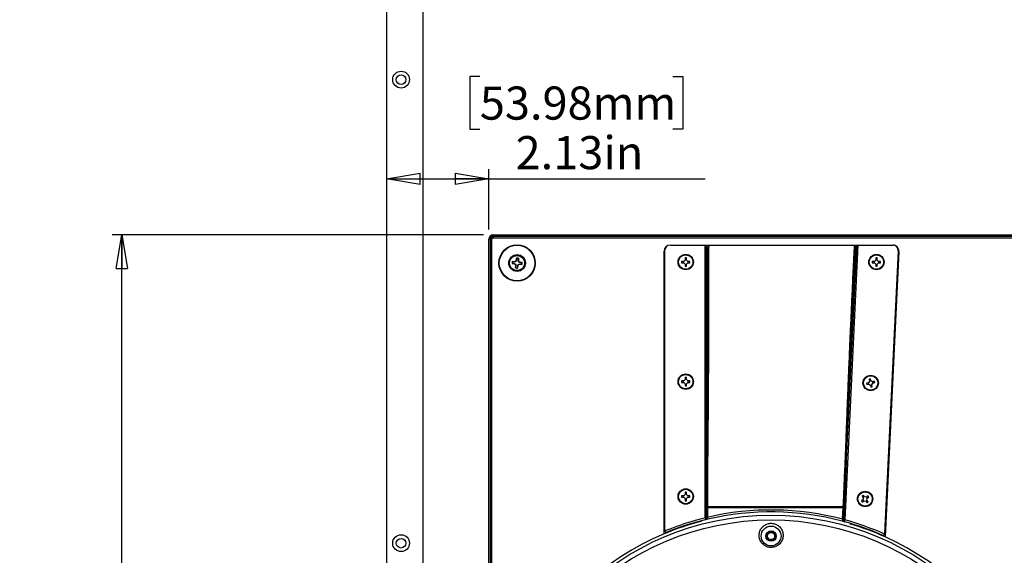
# Model space of a CAD drawing. Units: inches. Extents: x 0.3 to 33.8, y 0.2 to 21.7.
# Drawn here: x 7.8 to 11.9, y 9.5 to 11.8 of the extents above; entities that cross this region are included whole.
import ezdxf

# ---------------------------------------------------------------- set-up
doc = ezdxf.new("R2010")
doc.units = ezdxf.units.IN
doc.header["$MEASUREMENT"] = 0
doc.layers.add('BORDERS', color=7, linetype='Continuous')
doc.styles.add('SLDTEXTSTYLE0', font='TXT', dxfattribs={"width": 0.75})
doc.dimstyles.new('SLDDIMSTYLE1', dxfattribs={"dimtxt": 0.137795, "dimasz": 0.14, "dimexe": 0, "dimexo": 0.0625, "dimgap": 0.034449, "dimtad": 1, "dimlfac": 5, "dimrnd": 1e-09, "dimzin": 12, "dimdsep": 46, "dimtxsty": 'SLDTEXTSTYLE0', "dimblk1": 'CLOSED', "dimblk2": 'CLOSED', "dimsah": 1, "dimcen": 0.09, "dimadec": 0, "dimazin": 3, "dimtfac": 1, "dimtofl": 0, "dimtmove": 0, "dimatfit": 3, "dimldrblk": 'CLOSED', "dimfxl": 0, "dimfrac": 2, "dimtolj": 1, "dimtzin": 12, "dimarcsym": 0})

# ---------------------------------------------------------------- blocks, each defined once
blk = doc.blocks.new('_Closed')
at = {"color": 0, "linetype": 'ByBlock', "lineweight": -2}
for p, q in [((-1, 0.166667), (0, 0)), ((-1, 0.166667), (-1, -0.166667)), ((0, 0), (-1, -0.166667)), ((0, 0), (-1, 0))]:
    blk.add_line(p, q, dxfattribs=at)
blk = doc.blocks.new('_D_3')
at = {"layer": 'BORDERS'}
for p, q in [((9.726, 11.5395), (9.6841, 11.5395)), ((9.6841, 11.5395), (9.6841, 11.3207)), ((10.5287, 11.5395), (10.5707, 11.5395)), ((10.5707, 11.5395), (10.5707, 11.3207)), ((9.6841, 11.3207), (9.726, 11.3207)), ((10.5707, 11.3207), (10.5287, 11.3207)), ((9.7632, 10.903), (9.7632, 11.1539)), ((9.3382, 11.1146), (9.7632, 11.1146)), ((9.7632, 11.1146), (10.6636, 11.1146))]:
    blk.add_line(p, q, dxfattribs=at)
at = {"layer": 'BORDERS', "xscale": 0.14, "yscale": 0.14, "rotation": 180.0000000000004}
blk.add_blockref('_Closed', (9.3382, 11.1146, -0.4703), dxfattribs=at)
at = {"layer": 'BORDERS', "xscale": 0.14, "yscale": 0.14}
blk.add_blockref('_Closed', (9.7632, 11.1146, -0.4703), dxfattribs=at)
at = {"layer": 'BORDERS', "char_height": 0.1378, "attachment_point": 1, "style": 'SLDTEXTSTYLE0'}
for s, insert in [('53.98mm', (9.726, 11.4984)), ('2.13in', (9.8748, 11.2922))]:
    blk.add_mtext(s, dxfattribs=dict(at, insert=insert))
blk = doc.blocks.new('_D_8')
at = {"layer": 'BORDERS'}
for p, q in [((9.7418, 10.8816), (8.1964, 10.8816)), ((8.2358, 6.8114), (8.2358, 10.8816)), ((7.8109, 9.3135), (7.8109, 9.3555)), ((7.8109, 9.3555), (8.0296, 9.3555)), ((8.0296, 9.3555), (8.0296, 9.3135)), ((7.8109, 8.409), (7.8109, 8.367)), ((8.0296, 8.367), (8.0296, 8.409)), ((7.8109, 8.367), (8.0296, 8.367)), ((9.4863, 6.8114), (8.1964, 6.8114))]:
    blk.add_line(p, q, dxfattribs=at)
at = {"layer": 'BORDERS', "xscale": 0.14, "yscale": 0.14}
for p, rotation in [((8.2358, 10.8816, -0.4703), 90.0000000000004), ((8.2358, 6.8114, -0.4703), 270.0000000000004)]:
    blk.add_blockref('_Closed', p, dxfattribs=dict(at, rotation=rotation))
at = {"layer": 'BORDERS', "char_height": 0.1378, "attachment_point": 1, "rotation": 90, "style": 'SLDTEXTSTYLE0'}
for s, insert in [('516.92mm', (7.852, 8.409)), ('20.35in', (8.0582, 8.5578))]:
    blk.add_mtext(s, dxfattribs=dict(at, insert=insert))

msp = doc.modelspace()

# ---------------------------------------------------------------- linework, layer by layer
at = {"color": 7, "linetype": 'Continuous', "lineweight": 25}
for p, q in [((9.3382, 17.2895), (9.3382, 7.3364)), ((9.4882, 17.1645), (9.4882, 7.3614)), ((9.771, 10.8636), (9.7632, 10.8636)), ((9.7632, 7.3957), (9.7632, 10.8636)), ((9.7686, 10.8636), (9.7764, 10.8636)), ((9.7686, 10.8636), (9.7686, 7.3957)), ((9.771, 10.8636), (9.771, 7.3957)), ((9.7764, 7.3957), (9.7764, 10.8636)), ((9.7812, 10.8738), (9.7812, 10.8816)), ((9.7812, 10.8816), (12.0952, 10.8816)), ((9.7812, 10.8762), (9.7812, 10.8684)), ((12.0952, 10.8762), (9.7812, 10.8762)), ((12.0952, 10.8738), (9.7812, 10.8738)), ((9.7812, 10.8684), (12.0952, 10.8684)), ((10.518, 10.8385), (10.6645, 10.8385)), ((10.6645, 9.7037), (10.6645, 10.8385)), ((10.6645, 10.8385), (10.6659, 10.8385)), ((10.6659, 10.8385), (11.2978, 10.8385)), ((10.6685, 10.8385), (10.6685, 9.7037)), ((10.6688, 10.8278), (10.6688, 10.8385)), ((10.6688, 10.8278), (10.6688, 10.8278)), ((10.6688, 10.8245), (10.6705, 10.8245)), ((10.6705, 10.8385), (10.6705, 10.8245)), ((10.6744, 10.8278), (10.6705, 10.8278)), ((11.2992, 10.8385), (11.2445, 9.6953)), ((11.2471, 9.8322), (11.2952, 10.8385)), ((11.2889, 10.8286), (11.2928, 10.8286)), ((11.2927, 10.8279), (11.2932, 10.8385)), ((11.2944, 10.8278), (11.2927, 10.8279)), ((11.2978, 10.8385), (11.2992, 10.8385)), ((11.2992, 10.8385), (11.4448, 10.8385)), ((9.8789, 10.7846), (9.8781, 10.7765)), ((9.879, 10.7763), (9.8791, 10.7846)), ((9.8855, 10.7756), (9.8872, 10.7838)), ((9.8873, 10.7837), (9.8865, 10.7757)), ((10.493, 9.637), (10.493, 10.8135)), ((10.495, 10.8155), (10.495, 9.6519)), ((10.5858, 10.7854), (10.58, 10.7854)), ((10.58, 10.7854), (10.58, 10.7764)), ((10.5829, 10.7793), (10.5823, 10.7787)), ((10.5834, 10.7787), (10.5829, 10.7793)), ((10.5858, 10.7764), (10.5858, 10.7854)), ((11.3796, 10.7854), (11.3738, 10.7854)), ((11.3738, 10.7854), (11.3738, 10.7764)), ((11.3767, 10.7793), (11.3761, 10.7787)), ((11.3772, 10.7787), (11.3767, 10.7793)), ((11.3796, 10.7764), (11.3796, 10.7854)), ((11.4115, 9.6388), (11.4678, 10.8144)), ((11.4697, 10.8123), (11.4128, 9.6242)), ((9.8686, 10.7619), (9.8603, 10.7619)), ((9.8603, 10.7618), (9.8684, 10.761)), ((9.8693, 10.7684), (9.8611, 10.7701)), ((9.8612, 10.7702), (9.8692, 10.7693)), ((9.8686, 10.7619), (9.8684, 10.761)), ((9.8738, 10.758), (9.8684, 10.761)), ((9.8686, 10.7619), (9.875, 10.759)), ((9.8692, 10.7693), (9.8752, 10.7711)), ((9.8693, 10.7684), (9.8692, 10.7693)), ((9.875, 10.759), (9.8738, 10.758)), ((9.8756, 10.7521), (9.8738, 10.758)), ((9.8747, 10.7441), (9.8756, 10.7521)), ((9.8765, 10.7522), (9.8748, 10.744)), ((9.8752, 10.7711), (9.8781, 10.7765)), ((9.8761, 10.7699), (9.8752, 10.7711)), ((9.8765, 10.7522), (9.8756, 10.7521)), ((9.879, 10.7763), (9.8761, 10.7699)), ((9.879, 10.7763), (9.8781, 10.7765)), ((9.883, 10.7515), (9.8859, 10.7579)), ((9.883, 10.7515), (9.8839, 10.7512)), ((9.883, 10.7515), (9.883, 10.7432)), ((9.8831, 10.7432), (9.8839, 10.7512)), ((9.8869, 10.7567), (9.8839, 10.7512)), ((9.8855, 10.7756), (9.8865, 10.7757)), ((9.8859, 10.7579), (9.8869, 10.7567)), ((9.8865, 10.7757), (9.8882, 10.7697)), ((9.8928, 10.7584), (9.8869, 10.7567)), ((9.887, 10.7688), (9.8882, 10.7697)), ((9.8934, 10.7659), (9.887, 10.7688)), ((9.8882, 10.7697), (9.8937, 10.7668)), ((9.8927, 10.7594), (9.9009, 10.7577)), ((9.8927, 10.7594), (9.8928, 10.7584)), ((9.9008, 10.7576), (9.8928, 10.7584)), ((9.8934, 10.7659), (9.8937, 10.7668)), ((9.8934, 10.7659), (9.9017, 10.7658)), ((9.9017, 10.766), (9.8937, 10.7668)), ((10.5745, 10.7709), (10.5655, 10.7709)), ((10.5655, 10.7709), (10.5655, 10.7651)), ((10.5655, 10.7651), (10.5745, 10.7651)), ((10.5721, 10.7685), (10.5716, 10.768)), ((10.5716, 10.768), (10.5721, 10.7674)), ((10.58, 10.7764), (10.5745, 10.7709)), ((10.5745, 10.7651), (10.58, 10.7595)), ((10.58, 10.7595), (10.58, 10.7506)), ((10.58, 10.7584), (10.5829, 10.758)), ((10.58, 10.7506), (10.5858, 10.7506)), ((10.5823, 10.7572), (10.5829, 10.7566)), ((10.5829, 10.758), (10.5858, 10.7584)), ((10.5829, 10.7566), (10.5834, 10.7572)), ((10.5913, 10.7709), (10.5858, 10.7764)), ((10.5858, 10.7595), (10.5913, 10.7651)), ((10.5858, 10.7506), (10.5858, 10.7595)), ((10.6003, 10.7709), (10.5913, 10.7709)), ((10.5913, 10.7651), (10.6003, 10.7651)), ((10.5942, 10.768), (10.5936, 10.7685)), ((10.5936, 10.7674), (10.5942, 10.768)), ((10.6003, 10.7651), (10.6003, 10.7709)), ((11.3682, 10.7709), (11.3593, 10.7709)), ((11.3593, 10.7709), (11.3593, 10.7651)), ((11.3593, 10.7651), (11.3682, 10.7651)), ((11.3659, 10.7685), (11.3653, 10.768)), ((11.3653, 10.768), (11.3659, 10.7674)), ((11.3738, 10.7764), (11.3682, 10.7709)), ((11.3682, 10.7651), (11.3738, 10.7595)), ((11.3738, 10.7595), (11.3738, 10.7506)), ((11.3738, 10.7584), (11.3767, 10.758)), ((11.3738, 10.7506), (11.3796, 10.7506)), ((11.3761, 10.7572), (11.3767, 10.7566)), ((11.3767, 10.758), (11.3796, 10.7584)), ((11.3767, 10.7566), (11.3772, 10.7572)), ((11.3851, 10.7709), (11.3796, 10.7764)), ((11.3796, 10.7595), (11.3851, 10.7651)), ((11.3796, 10.7506), (11.3796, 10.7595)), ((11.3941, 10.7709), (11.3851, 10.7709)), ((11.3851, 10.7651), (11.3941, 10.7651)), ((11.388, 10.768), (11.3874, 10.7685)), ((11.3874, 10.7674), (11.388, 10.768)), ((11.3941, 10.7651), (11.3941, 10.7709)), ((10.5858, 10.2876), (10.58, 10.2876)), ((10.58, 10.2876), (10.58, 10.2786)), ((10.5858, 10.2786), (10.5858, 10.2876)), ((10.5745, 10.2731), (10.5655, 10.2731)), ((10.5655, 10.2731), (10.5655, 10.2673)), ((10.5655, 10.2673), (10.5745, 10.2673)), ((10.5721, 10.2707), (10.5716, 10.2702)), ((10.5716, 10.2702), (10.5721, 10.2696)), ((10.58, 10.2786), (10.5745, 10.2731)), ((10.5745, 10.2673), (10.58, 10.2617)), ((10.58, 10.2617), (10.58, 10.2528)), ((10.58, 10.2606), (10.5829, 10.2602)), ((10.58, 10.2528), (10.5858, 10.2528)), ((10.5829, 10.2815), (10.5823, 10.2809)), ((10.5823, 10.2594), (10.5829, 10.2588)), ((10.5834, 10.2809), (10.5829, 10.2815)), ((10.5829, 10.2602), (10.5858, 10.2606)), ((10.5829, 10.2588), (10.5834, 10.2594)), ((10.5913, 10.2731), (10.5858, 10.2786)), ((10.5858, 10.2617), (10.5913, 10.2673)), ((10.5858, 10.2528), (10.5858, 10.2617)), ((10.6003, 10.2731), (10.5913, 10.2731)), ((10.5913, 10.2673), (10.6003, 10.2673)), ((10.5942, 10.2702), (10.5936, 10.2707)), ((10.5936, 10.2696), (10.5942, 10.2702)), ((10.6003, 10.2673), (10.6003, 10.2731)), ((11.3437, 10.2659), (11.335, 10.2637)), ((11.335, 10.2637), (11.3364, 10.2581)), ((11.3364, 10.2581), (11.3451, 10.2602)), ((11.342, 10.263), (11.3416, 10.2624)), ((11.3416, 10.2624), (11.3422, 10.262)), ((11.3478, 10.2725), (11.3437, 10.2659)), ((11.3451, 10.2602), (11.3518, 10.2562)), ((11.3513, 10.2826), (11.3457, 10.2813)), ((11.3457, 10.2813), (11.3478, 10.2725)), ((11.3499, 10.276), (11.3495, 10.2754)), ((11.3506, 10.2756), (11.3499, 10.276)), ((11.3534, 10.2739), (11.3513, 10.2826)), ((11.3518, 10.2562), (11.3539, 10.2474)), ((11.352, 10.255), (11.3526, 10.255)), ((11.3601, 10.2698), (11.3534, 10.2739)), ((11.3539, 10.2474), (11.3595, 10.2488)), ((11.3546, 10.2544), (11.3553, 10.254)), ((11.3553, 10.254), (11.3557, 10.2547)), ((11.3574, 10.2575), (11.3614, 10.2642)), ((11.3595, 10.2488), (11.3574, 10.2575)), ((11.3688, 10.272), (11.3601, 10.2698)), ((11.3614, 10.2642), (11.3702, 10.2663)), ((11.3636, 10.2677), (11.3629, 10.2681)), ((11.3632, 10.267), (11.3636, 10.2677)), ((11.3702, 10.2663), (11.3688, 10.272)), ((10.5745, 9.7953), (10.5655, 9.7953)), ((10.5655, 9.7953), (10.5655, 9.7895)), ((10.58, 9.8008), (10.5745, 9.7953)), ((10.5858, 9.8098), (10.58, 9.8098)), ((10.58, 9.8098), (10.58, 9.8008)), ((10.5829, 9.8037), (10.5823, 9.8031)), ((10.5834, 9.8031), (10.5829, 9.8037)), ((10.5858, 9.8008), (10.5858, 9.8098)), ((10.5913, 9.7953), (10.5858, 9.8008)), ((10.6003, 9.7953), (10.5913, 9.7953)), ((10.6003, 9.7895), (10.6003, 9.7953)), ((10.6705, 9.8024), (10.6685, 9.8024)), ((11.2405, 9.6955), (11.2471, 9.8322)), ((11.2471, 9.8322), (11.2471, 9.8322)), ((11.3213, 9.7977), (11.3167, 9.7943)), ((11.3167, 9.7943), (11.3221, 9.7871)), ((11.3267, 9.7906), (11.3213, 9.7977)), ((11.3416, 9.7949), (11.3344, 9.7895)), ((11.3451, 9.7903), (11.3416, 9.7949)), ((10.5655, 9.7895), (10.5745, 9.7895)), ((10.5721, 9.7929), (10.5716, 9.7924)), ((10.5716, 9.7924), (10.5721, 9.7918)), ((10.5745, 9.7895), (10.58, 9.7839)), ((10.58, 9.7839), (10.58, 9.775)), ((10.58, 9.7828), (10.5829, 9.7824)), ((10.58, 9.775), (10.5858, 9.775)), ((10.5823, 9.7816), (10.5829, 9.781)), ((10.5829, 9.7824), (10.5858, 9.7828)), ((10.5829, 9.781), (10.5834, 9.7816)), ((10.5858, 9.7839), (10.5913, 9.7895)), ((10.5858, 9.775), (10.5858, 9.7839)), ((10.5913, 9.7895), (10.6003, 9.7895)), ((10.5942, 9.7924), (10.5936, 9.7929)), ((10.5936, 9.7918), (10.5942, 9.7924)), ((11.321, 9.7794), (11.3138, 9.7739)), ((11.3138, 9.7739), (11.3173, 9.7693)), ((11.3173, 9.7693), (11.3245, 9.7747)), ((11.3205, 9.7761), (11.3204, 9.7753)), ((11.3204, 9.7753), (11.3212, 9.7752)), ((11.3221, 9.7871), (11.321, 9.7794)), ((11.3227, 9.7911), (11.3226, 9.7904)), ((11.3234, 9.791), (11.3227, 9.7911)), ((11.3245, 9.7747), (11.3322, 9.7736)), ((11.3344, 9.7895), (11.3267, 9.7906)), ((11.3322, 9.7736), (11.3376, 9.7665)), ((11.3355, 9.7732), (11.3363, 9.7731)), ((11.3363, 9.7731), (11.3364, 9.7738)), ((11.3369, 9.7771), (11.3379, 9.7849)), ((11.3423, 9.77), (11.3369, 9.7771)), ((11.3376, 9.7665), (11.3423, 9.77)), ((11.3385, 9.7889), (11.3378, 9.789)), ((11.3379, 9.7849), (11.3451, 9.7903)), ((11.3384, 9.7882), (11.3385, 9.7889)), ((10.6691, 9.7029), (10.6691, 9.7455)), ((10.6731, 9.7455), (10.6691, 9.7455)), ((10.6731, 9.7508), (11.2386, 9.7508)), ((10.6731, 9.7455), (10.6731, 9.7057)), ((11.2383, 9.7455), (10.6731, 9.7455)), ((11.236, 9.6976), (11.2383, 9.7455)), ((11.2423, 9.7453), (11.2383, 9.7455)), ((11.2423, 9.7453), (11.2399, 9.6947)), ((10.6537, 9.6928), (10.6537, 9.6924)), ((10.6645, 9.7037), (10.6647, 9.7018)), ((10.6645, 9.7037), (10.6685, 9.7037)), ((10.6685, 9.7037), (10.6685, 9.7027)), ((10.6731, 9.7057), (10.6749, 9.6979)), ((11.236, 9.6976), (11.234, 9.6898)), ((11.2405, 9.6955), (11.2445, 9.6953)), ((11.2405, 9.6946), (11.2405, 9.6955)), ((11.2445, 9.6953), (11.2443, 9.6935)), ((11.2548, 9.6837), (11.2549, 9.6841)), ((10.9206, 9.6206), (10.9244, 9.6222))]:
    msp.add_line(p, q, dxfattribs=at)
at = {"color": 7, "linetype": 'Continuous', "lineweight": 25, "flags": 128}
for points in [[(10.5858, 10.7775), (10.5829, 10.778), (10.58, 10.7775)], [(11.3796, 10.7775), (11.3767, 10.778), (11.3738, 10.7775)], [(10.5733, 10.7709), (10.5729, 10.768), (10.5733, 10.7651)], [(10.5924, 10.7651), (10.5929, 10.768), (10.5924, 10.7709)], [(11.3671, 10.7709), (11.3667, 10.768), (11.3671, 10.7651)], [(11.3862, 10.7651), (11.3867, 10.768), (11.3862, 10.7709)], [(10.5733, 10.2731), (10.5729, 10.2702), (10.5733, 10.2673)], [(10.5858, 10.2797), (10.5829, 10.2802), (10.58, 10.2797)], [(10.5924, 10.2673), (10.5929, 10.2702), (10.5924, 10.2731)], [(11.3526, 10.255), (11.3564, 10.2558), (11.3577, 10.2564)], [(10.5733, 9.7953), (10.5729, 9.7924), (10.5733, 9.7895)], [(10.5858, 9.8019), (10.5829, 9.8024), (10.58, 9.8019)], [(10.5924, 9.7895), (10.5929, 9.7924), (10.5924, 9.7953)]]:
    msp.add_lwpolyline(points, dxfattribs=at)
at = {"color": 7, "linetype": 'Continuous', "lineweight": 25}
for centre, radius in [((9.3982, 11.5271), 0.035), ((9.3982, 11.5271), 0.02), ((9.881, 10.7639), 0.0755), ((9.881, 10.7639), 0.075), ((9.881, 10.7639), 0.074), ((9.881, 10.7639), 0.0349), ((9.881, 10.7639), 0.0312), ((10.5829, 10.768), 0.032), ((10.5829, 10.768), 0.03), ((11.3767, 10.768), 0.032), ((11.3767, 10.768), 0.03), ((10.5829, 10.2702), 0.032), ((10.5829, 10.2702), 0.03), ((11.3526, 10.265), 0.032), ((11.3526, 10.265), 0.03), ((10.5829, 9.7924), 0.032), ((10.5829, 9.7924), 0.03), ((11.3295, 9.7821), 0.032), ((11.3295, 9.7821), 0.03), ((10.9382, 8.5728), 1.1417), ((10.9382, 8.5728), 1.1221), ((9.3982, 9.598), 0.035), ((10.9382, 9.6279), 0.0413), ((10.9382, 9.6279), 0.0217), ((10.9382, 9.6279), 0.0197), ((9.3982, 9.598), 0.02)]:
    msp.add_circle(centre, radius, dxfattribs=at)
for centre, radius, start, end in [((9.7812, 10.8636), 0.018, 90, 180), ((9.7812, 10.8636), 0.018, 90, 180), ((9.7812, 10.8636), 0.0126, 90, 180), ((9.7812, 10.8636), 0.0126, 90, 180), ((9.7812, 10.8636), 0.0101, 90, 180), ((9.7812, 10.8636), 0.00473, 90, 180), ((10.518, 10.8135), 0.025, 90, 180), ((10.518, 10.8155), 0.023, 90, 180), ((11.4447, 10.8135), 0.025, 357.2603, 90), ((11.4448, 10.8155), 0.023, 357.2603, 90), ((9.881, 10.7639), 0.0208, 72.4207, 95.7196), ((9.881, 10.7639), 0.0208, 162.4207, 185.7196), ((9.881, 10.7639), 0.0208, 252.4207, 275.7196), ((9.881, 10.7639), 0.0208, 342.4207, 5.7196), ((11.3526, 10.265), 0.01, 176.7993, 210.5152), ((11.3526, 10.265), 0.01, 86.7993, 120.5152), ((11.3526, 10.265), 0.01, 356.7993, 30.5152), ((11.3295, 9.7821), 0.01, 200.1503, 233.8663), ((11.3295, 9.7821), 0.01, 110.1503, 143.8663), ((11.3295, 9.7821), 0.01, 290.1503, 323.8663), ((11.3295, 9.7821), 0.01, 20.1503, 53.8663), ((10.6722, 9.7555), 0.00474, 229.348, 281.0439), ((10.9382, 8.5728), 1.1635, 75.1662, 103.1677), ((10.9382, 8.5728), 1.1555, 75.1662, 103.1677), ((11.2397, 9.7554), 0.00468, 256.355, 308.1027), ((10.9382, 8.5728), 1.1535, 104.7404, 112.6978), ((10.9382, 8.5728), 1.1635, 103.602, 112.354), ((10.9382, 8.5728), 1.1555, 103.8048, 111.96), ((10.6427, 9.696), 0.00787, 284.7404, 326.3659), ((10.6431, 9.6961), 0.00787, 284.7193, 326.3448), ((10.9382, 8.5728), 1.1555, 103.7753, 103.8048), ((10.6611, 9.7029), 0.008, 283.7761, 0.002), ((10.6656, 9.7065), 0.0048, 259.7947, 307.6234), ((11.2479, 9.6943), 0.008, 177.2584, 254.5604), ((11.2436, 9.6986), 0.00511, 232.1695, 277.0866), ((10.9382, 8.5728), 1.1635, 66.0315, 74.7338), ((10.9382, 8.5728), 1.1555, 66.4255, 74.5319), ((11.2721, 9.6852), 0.00787, 211.6642, 253.2896), ((10.9382, 8.5728), 1.1535, 65.7033, 73.2896), ((10.9382, 8.5728), 1.1535, 112.6978, 65.7033), ((10.503, 9.6519), 0.008, 180, 202.157), ((10.9382, 9.6279), 0.019, 157.5, 202.5), ((11.4035, 9.6392), 0.008, 336.2285, 357.2603)]:
    msp.add_arc(centre, radius, start, end, dxfattribs=at)
for centre, major_axis, ratio, start_param, end_param in [((10.6693, 9.7455), (0, 0.024), 0.008727, 1.303342, 1.570796), ((10.6733, 9.7455), (0, 0.02), 0.010472, 1.303342, 1.570796), ((11.2381, 9.7455), (0.0011, 0.02), 0.01045, 4.712989, 4.980443), ((11.2421, 9.7453), (0.0011, 0.024), 0.008717, 4.712806, 4.98026)]:
    msp.add_ellipse(centre, major_axis=major_axis, ratio=ratio, start_param=start_param, end_param=end_param, dxfattribs=at)
for points, knots in [([(10.6691, 9.7519), (10.6692, 9.7686), (10.6692, 9.8021), (10.6694, 9.8496), (10.6697, 9.8974), (10.67, 9.9439), (10.6704, 9.9895), (10.6708, 10.0326), (10.6712, 10.0749), (10.6717, 10.1217), (10.6721, 10.175), (10.6726, 10.2355), (10.673, 10.2996), (10.6734, 10.3707), (10.6737, 10.4496), (10.674, 10.5361), (10.6742, 10.6253), (10.6743, 10.7043), (10.6743, 10.7719), (10.6743, 10.8092), (10.6744, 10.8278)], [0, 0, 0, 0, 0.041288, 0.082715, 0.124006, 0.173709, 0.223515, 0.273575, 0.323731, 0.373728, 0.435893, 0.498216, 0.56048, 0.622564, 0.694743, 0.767271, 0.839825, 0.912039, 0.956019, 1, 1, 1, 1]), ([(10.6784, 10.8385), (10.6783, 10.818), (10.6783, 10.777), (10.6783, 10.7061), (10.6782, 10.6261), (10.678, 10.5371), (10.6777, 10.4497), (10.6774, 10.3696), (10.677, 10.298), (10.6766, 10.2338), (10.6761, 10.1729), (10.6757, 10.1154), (10.6751, 10.0616), (10.6747, 10.0148), (10.6743, 9.9722), (10.674, 9.9336), (10.6737, 9.8948), (10.6735, 9.8522), (10.6733, 9.8055), (10.6732, 9.7691), (10.6731, 9.7508)], [0, 0, 0, 0, 0.047819, 0.095791, 0.166439, 0.237077, 0.31047, 0.383864, 0.44502, 0.506183, 0.568756, 0.631344, 0.69296, 0.75459, 0.795817, 0.837056, 0.878192, 0.911114, 0.955188, 1, 1, 1, 1]), ([(10.6775, 10.8278), (10.6774, 10.8278), (10.6768, 10.8278), (10.6758, 10.8278), (10.6749, 10.8278), (10.6744, 10.8278), (10.6744, 10.8278), (10.6744, 10.8278)], [0, 0, 0, 0, 0.0990784, 0.3471149, 0.5951564, 0.8432082, 1, 1, 1, 1]), ([(10.6773, 10.8385), (10.6774, 10.8358), (10.6774, 10.8322), (10.6775, 10.8287), (10.6775, 10.8278)], [0, 0, 0, 0, 0.752489, 1, 1, 1, 1]), ([(11.2386, 9.7508), (11.2394, 9.7674), (11.2409, 9.8006), (11.243, 9.8477), (11.245, 9.8952), (11.2469, 9.9415), (11.2487, 9.9869), (11.2504, 10.0299), (11.252, 10.0721), (11.2538, 10.1189), (11.2559, 10.1723), (11.2583, 10.233), (11.261, 10.2973), (11.264, 10.3686), (11.2674, 10.4479), (11.2713, 10.5347), (11.2754, 10.6242), (11.2784, 10.6897), (11.2809, 10.7437), (11.2828, 10.7847), (11.2846, 10.8211), (11.2854, 10.8385), (11.2854, 10.8385)], [0, 0, 0, 0, 0.040566, 0.081268, 0.121838, 0.170944, 0.220153, 0.269613, 0.319169, 0.368567, 0.430356, 0.492302, 0.55419, 0.615899, 0.687708, 0.759865, 0.832048, 0.903892, 0.914967, 0.959279, 1, 1, 1, 1, 1]), ([(11.2889, 10.8286), (11.288, 10.8098), (11.2862, 10.7721), (11.2831, 10.7046), (11.2794, 10.6265), (11.2754, 10.5379), (11.2715, 10.4509), (11.268, 10.3712), (11.265, 10.2999), (11.2623, 10.236), (11.2599, 10.1753), (11.2576, 10.1179), (11.2556, 10.0641), (11.2538, 10.0172), (11.2521, 9.9746), (11.2506, 9.9358), (11.249, 9.897), (11.2472, 9.8542), (11.2451, 9.807), (11.2435, 9.7702), (11.2426, 9.7517)], [0, 0, 0, 0, 0.044413, 0.088949, 0.159883, 0.230806, 0.304489, 0.378174, 0.439584, 0.501001, 0.563832, 0.626678, 0.688921, 0.751179, 0.792826, 0.834485, 0.876042, 0.909204, 0.954223, 1, 1, 1, 1]), ([(11.2858, 10.8288), (11.286, 10.8311), (11.2862, 10.8343), (11.2864, 10.8376), (11.2864, 10.8385)], [0, 0, 0, 0, 0.720662, 1, 1, 1, 1]), ([(11.2889, 10.8286), (11.2889, 10.8286), (11.2888, 10.8286), (11.2881, 10.8286), (11.2871, 10.8287), (11.2862, 10.8287), (11.2858, 10.8288)], [0, 0, 0, 0, 0.251021, 0.502043, 0.75306, 1, 1, 1, 1]), ([(9.8761, 10.7699), (9.8744, 10.7695), (9.872, 10.7689), (9.8699, 10.7685), (9.8693, 10.7684)], [0, 0, 0, 0, 0.713157, 1, 1, 1, 1]), ([(9.875, 10.759), (9.8754, 10.7573), (9.876, 10.7549), (9.8764, 10.7528), (9.8765, 10.7522)], [0, 0, 0, 0, 0.713157, 1, 1, 1, 1]), ([(9.887, 10.7688), (9.8866, 10.7705), (9.886, 10.7729), (9.8856, 10.775), (9.8855, 10.7756)], [0, 0, 0, 0, 0.713157, 1, 1, 1, 1]), ([(9.8859, 10.7579), (9.8876, 10.7583), (9.89, 10.7589), (9.8921, 10.7593), (9.8927, 10.7594)], [0, 0, 0, 0, 0.713157, 1, 1, 1, 1]), ([(10.6685, 9.7027), (10.6685, 9.7019), (10.6683, 9.7002), (10.667, 9.6978), (10.6656, 9.6964), (10.6643, 9.6957), (10.6638, 9.6954), (10.6632, 9.6952), (10.6628, 9.6951), (10.6626, 9.695), (10.6625, 9.695), (10.6625, 9.695), (10.6624, 9.695), (10.6624, 9.695)], [0, 0, 0, 0, 0.2131527, 0.4541337, 0.7545724, 0.7635333, 0.8760037, 0.9335055, 0.9641299, 0.9806175, 0.9895215, 0.9955276, 1, 1, 1, 1]), ([(10.6647, 9.7018), (10.6648, 9.701), (10.6649, 9.6994), (10.6645, 9.6971), (10.6639, 9.696), (10.6634, 9.6954), (10.6631, 9.6952), (10.6628, 9.6951), (10.6626, 9.695), (10.6625, 9.695), (10.6625, 9.695), (10.6625, 9.695), (10.6624, 9.695), (10.6624, 9.695)], [0, 0, 0, 0, 0.213145, 0.454145, 0.753831, 0.763556, 0.875892, 0.933397, 0.964047, 0.98056, 0.989484, 0.995526, 1, 1, 1, 1]), ([(10.6749, 9.6979), (10.6736, 9.6976), (10.6708, 9.697), (10.6672, 9.6961), (10.6645, 9.6955), (10.6632, 9.6951), (10.6631, 9.6951), (10.663, 9.6951)], [0, 0, 0, 0, 0.222777, 0.445959, 0.666975, 0.882538, 1, 1, 1, 1]), ([(10.6691, 9.7029), (10.6691, 9.7029), (10.6692, 9.7029), (10.6696, 9.7032), (10.6705, 9.7039), (10.6717, 9.7048), (10.6726, 9.7054), (10.6731, 9.7057)], [0, 0, 0, 0, 0.106357, 0.306972, 0.525655, 0.759491, 1, 1, 1, 1]), ([(10.8883, 9.6327), (10.8887, 9.626), (10.8896, 9.6135), (10.8993, 9.5975), (10.9126, 9.5863), (10.9287, 9.5803), (10.9456, 9.58), (10.9616, 9.5852), (10.975, 9.5953), (10.9845, 9.6094), (10.9889, 9.6259), (10.9875, 9.6432), (10.9804, 9.6593), (10.9682, 9.672), (10.9527, 9.6797), (10.9358, 9.6817), (10.9195, 9.6782), (10.9053, 9.6696), (10.8945, 9.6568), (10.8893, 9.6437), (10.8885, 9.6354), (10.8883, 9.6327)], [0, 0, 0, 0, 0.064152, 0.119635, 0.174018, 0.227226, 0.279573, 0.331586, 0.383831, 0.436822, 0.490906, 0.546089, 0.601868, 0.657282, 0.711368, 0.76383, 0.815286, 0.866871, 0.9196, 0.973891, 1, 1, 1, 1]), ([(11.2458, 9.6866), (11.2456, 9.6867), (11.2454, 9.6867), (11.2434, 9.6873), (11.2405, 9.6881), (11.2372, 9.689), (11.2349, 9.6896), (11.234, 9.6898)], [0, 0, 0, 0, 0.210262, 0.420135, 0.631925, 0.848181, 1, 1, 1, 1]), ([(11.236, 9.6976), (11.2364, 9.6973), (11.2371, 9.6968), (11.2381, 9.696), (11.2391, 9.6953), (11.2398, 9.6948), (11.2399, 9.6948), (11.2399, 9.6947)], [0, 0, 0, 0, 0.162692, 0.390782, 0.604973, 0.806221, 1, 1, 1, 1]), ([(11.2405, 9.6946), (11.2405, 9.6938), (11.2406, 9.6922), (11.2416, 9.6899), (11.2431, 9.6881), (11.2446, 9.6872), (11.2454, 9.6868), (11.2458, 9.6866), (11.2461, 9.6866), (11.2462, 9.6865), (11.2463, 9.6865), (11.2463, 9.6865), (11.2463, 9.6865), (11.2463, 9.6865), (11.2463, 9.6865)], [0, 0, 0, 0, 0.207811, 0.400552, 0.688857, 0.840879, 0.915164, 0.954309, 0.975322, 0.98666, 0.992788, 0.995122, 0.995588, 1, 1, 1, 1]), ([(11.2443, 9.6935), (11.2442, 9.6928), (11.244, 9.6913), (11.2442, 9.6891), (11.2448, 9.6877), (11.2455, 9.6869), (11.2459, 9.6867), (11.2461, 9.6866), (11.2462, 9.6865), (11.2463, 9.6865), (11.2463, 9.6865), (11.2463, 9.6865), (11.2463, 9.6865), (11.2463, 9.6865), (11.2463, 9.6865)], [0, 0, 0, 0, 0.207803, 0.400561, 0.688878, 0.840684, 0.914994, 0.954186, 0.97524, 0.986607, 0.992754, 0.995123, 0.995587, 1, 1, 1, 1]), ([(10.4956, 9.6489), (10.496, 9.6483), (10.4966, 9.647), (10.4982, 9.6454), (10.5006, 9.6441), (10.5033, 9.6437), (10.5052, 9.6442), (10.506, 9.6445), (10.506, 9.6445)], [0, 0, 0, 0, 0.1400565, 0.2794595, 0.4760813, 0.7496268, 0.9966972, 1, 1, 1, 1]), ([(10.9324, 9.6141), (10.934, 9.6135), (10.9372, 9.6124), (10.9424, 9.6127), (10.9473, 9.6146), (10.9513, 9.6181), (10.954, 9.6228), (10.9551, 9.6283), (10.9544, 9.6338), (10.9518, 9.639), (10.9476, 9.643), (10.9422, 9.6456), (10.9362, 9.6462), (10.9303, 9.6449), (10.925, 9.6416), (10.922, 9.6379), (10.9208, 9.6356), (10.9206, 9.6352)], [0, 0, 0, 0, 0.062873, 0.125699, 0.190877, 0.256582, 0.323483, 0.392053, 0.460734, 0.532159, 0.603546, 0.676883, 0.751145, 0.82624, 0.90336, 0.980419, 1, 1, 1, 1]), ([(10.9244, 9.6222), (10.924, 9.6232), (10.9231, 9.6258), (10.9231, 9.6303), (10.9248, 9.6352), (10.928, 9.6392), (10.9323, 9.642), (10.9373, 9.6431), (10.9424, 9.6425), (10.947, 9.6403), (10.9507, 9.6366), (10.9528, 9.632), (10.9534, 9.6268), (10.9521, 9.6219), (10.9493, 9.6175), (10.9452, 9.6144), (10.9404, 9.6128), (10.9371, 9.6131), (10.9354, 9.6132)], [0, 0, 0, 0, 0.040739, 0.104094, 0.168797, 0.232444, 0.296737, 0.361047, 0.424679, 0.489388, 0.552743, 0.617477, 0.681044, 0.745428, 0.809639, 0.873361, 0.938031, 1, 1, 1, 1]), ([(11.4003, 9.6319), (11.4003, 9.6319), (11.4011, 9.6315), (11.403, 9.6311), (11.4058, 9.6314), (11.4081, 9.6326), (11.4098, 9.6341), (11.4105, 9.6354), (11.4108, 9.636)], [0, 0, 0, 0, 0.003303, 0.250373, 0.523919, 0.720541, 0.859943, 1, 1, 1, 1]), ([(10.9244, 9.6222), (10.9246, 9.6217), (10.9255, 9.6197), (10.9279, 9.6165), (10.9309, 9.6149), (10.9324, 9.6141)], [0, 0, 0, 0, 0.133908, 0.563244, 1, 1, 1, 1])]:
    msp.add_open_spline(points, degree=3, knots=knots, dxfattribs=at)

# ---------------------------------------------------------------- dimensions: what is measured, and where the dimension line sits
at = {"layer": 'BORDERS'}
dim = msp.add_linear_dim(base=(9.7631626837, 11.1145747425), p1=(9.3381626837, 7.336369447), p2=(9.7631626837, 10.8636381462), dimstyle='SLDDIMSTYLE1', dxfattribs=at)
dim.commit()
dim.dimension.update_dxf_attribs({"geometry": '_D_3', "text_midpoint": (10.1273642127, 11.1145747425), "dimtype": 160})
dim = msp.add_linear_dim(base=(8.2358, 10.8816), p1=(9.5256, 6.8114), p2=(9.7812, 10.8816), angle=90, dimstyle='SLDDIMSTYLE1', dxfattribs=at)
dim.commit()
dim.dimension.update_dxf_attribs({"geometry": '_D_8', "text_midpoint": (8.2358, 8.8613), "dimtype": 160})

doc.saveas('drawing.dxf')
